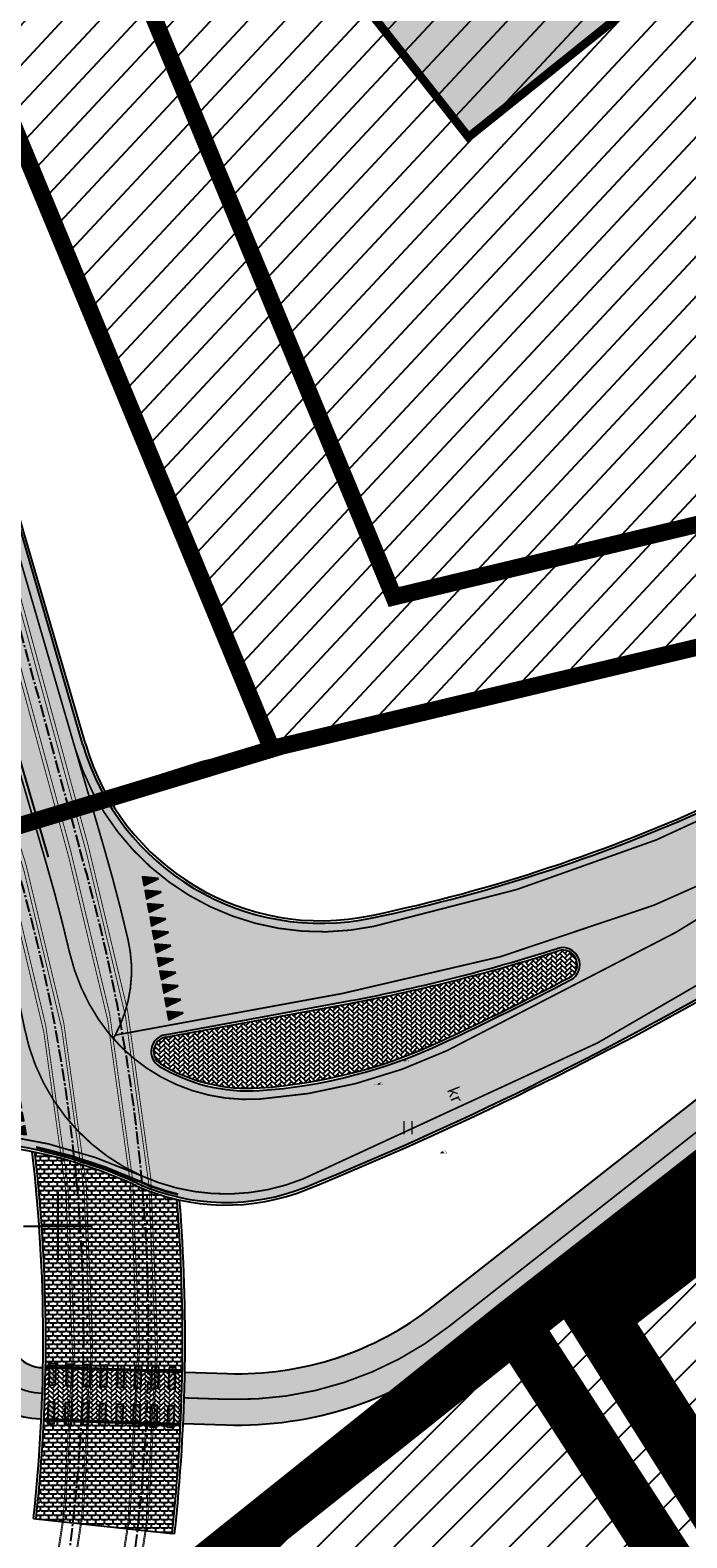
# Model space of a CAD drawing. Units: millimetres. Extents: x 1474 to 557623, y 859 to 6588792.
# Drawn here: x 9288 to 9327, y 10693 to 10781 of the extents above; entities that cross this region are included whole.
import ezdxf
from ezdxf.enums import TextEntityAlignment as Align

# ---------------------------------------------------------------- set-up
doc = ezdxf.new("R2010")
doc.units = ezdxf.units.MM
for name, pattern in [('CENTER', [16, 10, -2, 2, -2]), ('CENTER2', [1.125, 0.75, -0.125, 0.125, -0.125]), ('DASHDOT', [8, 4, -2, 0, -2]), ('DASHED', [19.049999999999997, 12.7, -6.35]), ('DASHED2', [9.524999999999999, 6.35, -3.175]), ('Line Type-5', [0.041656, 0.013885, -0.027771]), ('Tkm_921_50', [4, 1, -3]), ('Tkm_923b', [2, 1, -1])]:
    doc.linetypes.add(name, pattern=pattern)
for name, color, linetype in [('DET.PLAN', 5, 'DASHED'), ('dp_hoonestus', 7, 'Continuous'), ('dp_krunt', 1, 'Continuous'), ('Mootkood', 7, 'Continuous'), ('Mootkorg-EH2000', 7, 'Continuous'), ('mootmpunkt', 7, 'Continuous'), ('mootnr', 7, 'Continuous'), ('OPT-hoone', 7, 'Continuous'), ('OPT-krundi piir', 1, 'Continuous'), ('tee', 252, 'Continuous'), ('Telg', 7, 'Continuous'), ('TL_katend_sillutis_KT-pun', 251, 'Continuous'), ('TL_L_kattemärgistus', 7, 'Continuous'), ('TL_perspektiivne_trammi-rööpad', 214, 'Continuous'), ('TL_tee_servajoon', 251, 'Continuous'), ('TL_tee_äk_8x20', 251, 'Continuous'), ('TL_tee_äk_ST_10cm', 251, 'Continuous'), ('TL_tee_äk_ST_4cm', 251, 'DASHED2'), ('Trammi-roopad', 7, 'Continuous'), ('vork', 15, 'Continuous')]:
    doc.layers.add(name, color=color, linetype=linetype)
doc.layers.add('Dp.ala', color=7, linetype='DASHDOT', lineweight=0, true_color=0x0d0d0d)
doc.layers.add('HALJASTUS', color=7, linetype='Line Type-5', lineweight=5, true_color=0x00bb00)
doc.layers.add('Level 1', color=24, linetype='Continuous', lineweight=0)
for name, color, linetype, true_color in [('TL_katend_AB_KT', 7, 'Continuous', 0xfff5d6), ('TL_katend_AB_ST-2', 7, 'Continuous', 0xbdbcdc), ('TL_katend_sillutis_KT-hall', 250, 'Continuous', 0x333333), ('TL_katend_sillutis_tramm', 7, 'Continuous', 0x3f3267)]:
    doc.layers.add(name, color=color, linetype=linetype, true_color=true_color)
doc.styles.add('romanc', font='romanc.shx')
doc.styles.get("Standard").update_dxf_attribs({"font": 'arial.ttf'})
picture_1 = doc.add_image_def('image3.png', size_in_pixel=(2418, 1847))
pattern_1 = [(45, (0, 0), (-1.122532015133644, 1.122532015133644), [])]
pattern_2 = [(45, (0, 0), (0, 0.2828427124746191), [0.6000000000000001, -0.2]), (135, (0.14142135625, 0.14142135625), (2.220446049250313e-17, 0.282842712474619), [0.6000000000000001, -0.2])]
pattern_3 = [(0, (0.3, 0), (0.25, 0.25), [0.4, -0.1]), (90, (0.25, 0.05), (-0.25, 0.25), [0.2, -0.3]), (45, (0.45, 0.25), (0, 0.5000000000095124), [0.07071067812000001, -0.2828427125]), (135, (0.55, 0.25), (-0.5000000000095124, 5.551115123125783e-17), [0.07071067812000001, -0.2828427125])]

# ---------------------------------------------------------------- blocks, each defined once
blk = doc.blocks.new('*U72')
at = {"layer": 'TL_L_kattemärgistus'}
h = blk.add_hatch(color=0, dxfattribs=at)
h.dxf.hatch_style = 1
h.paths.add_polyline_path([(0, 1.75), (0, 0.5), (0.4000000000232831, 0.5), (0.4000000000232831, 1.75)])
h = blk.add_hatch(color=0, dxfattribs=at)
h.dxf.hatch_style = 1
h.paths.add_polyline_path([(1, 1.75), (1, 0.5), (1.400000000023283, 0.5), (1.400000000023283, 1.75)])
h = blk.add_hatch(color=0, dxfattribs=at)
h.dxf.hatch_style = 1
h.paths.add_polyline_path([(2, 1.75), (2, 0.5), (2.400000000023283, 0.5), (2.400000000023283, 1.75)])
h = blk.add_hatch(color=0, dxfattribs=at)
h.dxf.hatch_style = 1
h.paths.add_polyline_path([(3, 1.75), (3, 0.5), (3.400000000023283, 0.5), (3.400000000023283, 1.75)])
h = blk.add_hatch(color=0, dxfattribs=at)
h.dxf.hatch_style = 1
h.paths.add_polyline_path([(4, 1.75), (4, 0.5), (4.400000000023283, 0.5), (4.400000000023283, 1.75)])
h = blk.add_hatch(color=0, dxfattribs=at)
h.dxf.hatch_style = 1
h.paths.add_polyline_path([(5, 1.75), (5, 0.5), (5.400000000023283, 0.5), (5.400000000023283, 1.75)])
h = blk.add_hatch(color=0, dxfattribs=at)
h.dxf.hatch_style = 1
h.paths.add_polyline_path([(6, 1.75), (6, 0.5), (6.400000000023283, 0.5), (6.400000000023283, 1.75)])
h = blk.add_hatch(color=0, dxfattribs=at)
h.dxf.hatch_style = 1
h.paths.add_polyline_path([(7, 1.75), (7, 0.5), (7.400000000023283, 0.5), (7.400000000023283, 1.75)])
h = blk.add_hatch(color=0, dxfattribs=at)
h.dxf.hatch_style = 1
h.paths.add_polyline_path([(0, -0.5), (0, -1.75), (0.4000000000232831, -1.75), (0.4000000000232831, -0.5)])
h = blk.add_hatch(color=0, dxfattribs=at)
h.dxf.hatch_style = 1
h.paths.add_polyline_path([(1, -0.5), (1, -1.75), (1.400000000023283, -1.75), (1.400000000023283, -0.5)])
h = blk.add_hatch(color=0, dxfattribs=at)
h.dxf.hatch_style = 1
h.paths.add_polyline_path([(2, -0.5), (2, -1.75), (2.400000000023283, -1.75), (2.400000000023283, -0.5)])
h = blk.add_hatch(color=0, dxfattribs=at)
h.dxf.hatch_style = 1
h.paths.add_polyline_path([(3, -0.5), (3, -1.75), (3.400000000023283, -1.75), (3.400000000023283, -0.5)])
h = blk.add_hatch(color=0, dxfattribs=at)
h.dxf.hatch_style = 1
h.paths.add_polyline_path([(4, -0.5), (4, -1.75), (4.400000000023283, -1.75), (4.400000000023283, -0.5)])
h = blk.add_hatch(color=0, dxfattribs=at)
h.dxf.hatch_style = 1
h.paths.add_polyline_path([(5, -0.5), (5, -1.75), (5.400000000023283, -1.75), (5.400000000023283, -0.5)])
h = blk.add_hatch(color=0, dxfattribs=at)
h.dxf.hatch_style = 1
h.paths.add_polyline_path([(6, -0.5), (6, -1.75), (6.400000000023283, -1.75), (6.400000000023283, -0.5)])
h = blk.add_hatch(color=0, dxfattribs=at)
h.dxf.hatch_style = 1
h.paths.add_polyline_path([(7, -0.5), (7, -1.75), (7.400000000023283, -1.75), (7.400000000023283, -0.5)])
at = {"layer": 'TL_L_kattemärgistus', "color": 0, "flags": 128}
for points in [[(0, 1.75), (0, 0.5), (0.4000000000232831, 0.5), (0.4000000000232831, 1.75)], [(1, 1.75), (1, 0.5), (1.400000000023283, 0.5), (1.400000000023283, 1.75)], [(2, 1.75), (2, 0.5), (2.400000000023283, 0.5), (2.400000000023283, 1.75)], [(3, 1.75), (3, 0.5), (3.400000000023283, 0.5), (3.400000000023283, 1.75)], [(4, 1.75), (4, 0.5), (4.400000000023283, 0.5), (4.400000000023283, 1.75)], [(5, 1.75), (5, 0.5), (5.400000000023283, 0.5), (5.400000000023283, 1.75)], [(6, 1.75), (6, 0.5), (6.400000000023283, 0.5), (6.400000000023283, 1.75)], [(7, 1.75), (7, 0.5), (7.400000000023283, 0.5), (7.400000000023283, 1.75)], [(0, -0.5), (0, -1.75), (0.4000000000232831, -1.75), (0.4000000000232831, -0.5)], [(1, -0.5), (1, -1.75), (1.400000000023283, -1.75), (1.400000000023283, -0.5)], [(2, -0.5), (2, -1.75), (2.400000000023283, -1.75), (2.400000000023283, -0.5)], [(3, -0.5), (3, -1.75), (3.400000000023283, -1.75), (3.400000000023283, -0.5)], [(4, -0.5), (4, -1.75), (4.400000000023283, -1.75), (4.400000000023283, -0.5)], [(5, -0.5), (5, -1.75), (5.400000000023283, -1.75), (5.400000000023283, -0.5)], [(6, -0.5), (6, -1.75), (6.400000000023283, -1.75), (6.400000000023283, -0.5)], [(7, -0.5), (7, -1.75), (7.400000000023283, -1.75), (7.400000000023283, -0.5)]]:
    blk.add_lwpolyline(points, close=True, dxfattribs=at)
blk = doc.blocks.new('*U74')
at = {"layer": 'TL_L_kattemärgistus'}
for points in [[(-0.1276379929873729, -0.8909032173845339), (0.2474731159401546, -0.03545499805204894), (-0.2474731159401546, 0.03545499805204894)], [(0.6642759780211219, -1.00435921115109), (1.039387086948649, -0.1489109918186054), (0.5444408550683402, -0.07800099571450751)], [(1.456189949029617, -1.117815204917647), (1.831301057957144, -0.2623669855851618), (1.336354826076835, -0.191456989481064)], [(2.248103920038112, -1.231271198684203), (2.623215028965639, -0.3758229793517183), (2.12826879708533, -0.3049129832476205)], [(3.040017891046606, -1.34472719245076), (3.415128999974134, -0.4892789731182747), (2.920182768093825, -0.4183689770141769)], [(3.831931862055101, -1.458183186217316), (4.207042970982628, -0.6027349668848312), (3.712096739102319, -0.5318249707807332)]]:
    blk.add_hatch(color=0, dxfattribs=at).paths.add_polyline_path(points)
at = {"layer": 'TL_L_kattemärgistus', "color": 0}
for points in [[(-0.1276379929873729, -0.8909032173845339), (0.2474731159401546, -0.03545499805204894), (-0.2474731159401546, 0.03545499805204894)], [(0.6642759780211219, -1.00435921115109), (1.039387086948649, -0.1489109918186054), (0.5444408550683402, -0.07800099571450751)], [(1.456189949029617, -1.117815204917647), (1.831301057957144, -0.2623669855851618), (1.336354826076835, -0.191456989481064)], [(2.248103920038112, -1.231271198684203), (2.623215028965639, -0.3758229793517183), (2.12826879708533, -0.3049129832476205)], [(3.040017891046606, -1.34472719245076), (3.415128999974134, -0.4892789731182747), (2.920182768093825, -0.4183689770141769)], [(3.831931862055101, -1.458183186217316), (4.207042970982628, -0.6027349668848312), (3.712096739102319, -0.5318249707807332)]]:
    blk.add_lwpolyline(points, close=True, dxfattribs=at)
blk = doc.blocks.new('*U73')
at = {"layer": 'TL_L_kattemärgistus'}
for points in [[(-7.791501716940274, 2.0254631556552), (-8.166612825934237, 1.170014936351847), (-7.671666594059435, 1.09910494020931)], [(-6.99958774594059, 1.912007161827142), (-7.374698854934554, 1.056558942523789), (-6.879752623059751, 0.9856489463812526)], [(-6.207673774940907, 1.798551167999084), (-6.58278488393487, 0.9431029486957312), (-6.087838652060068, 0.8721929525531948)], [(-5.415759803941223, 1.685095174171026), (-5.790870912935187, 0.8296469548676733), (-5.295924681060384, 0.7587369587251369)], [(-4.62384583294154, 1.571639180342969), (-4.998956941935504, 0.7161909610396154), (-4.504010710060701, 0.6452809648970791)], [(-3.831931861941856, 1.458183186514911), (-4.207042970935819, 0.6027349672115575), (-3.712096739061017, 0.5318249710690212)], [(-3.040017890942173, 1.344727192686853), (-3.415128999936136, 0.4892789733834996), (-2.920182768061333, 0.4183689772409634)], [(-2.248103919942489, 1.231271198858795), (-2.623215028936452, 0.3758229795554417), (-2.12826879706165, 0.3049129834129055)], [(-1.456189948942805, 1.117815205030737), (-1.831301057936768, 0.2623669857273839), (-1.336354826061966, 0.1914569895848476)], [(-0.6642759779431217, 1.004359211202679), (-1.039387086937085, 0.148910991899326), (-0.5444408550622826, 0.07800099575678975)], [(0.127637993056562, 0.8909032173746213), (-0.2474731159374011, 0.03545499807126813), (0.2474731159374011, -0.03545499807126813)]]:
    blk.add_hatch(color=0, dxfattribs=at).paths.add_polyline_path(points)
at = {"layer": 'TL_L_kattemärgistus', "color": 0}
for points in [[(-7.791501716940274, 2.0254631556552), (-8.166612825934237, 1.170014936351847), (-7.671666594059435, 1.09910494020931)], [(-6.99958774594059, 1.912007161827142), (-7.374698854934554, 1.056558942523789), (-6.879752623059751, 0.9856489463812526)], [(-6.207673774940907, 1.798551167999084), (-6.58278488393487, 0.9431029486957312), (-6.087838652060068, 0.8721929525531948)], [(-5.415759803941223, 1.685095174171026), (-5.790870912935187, 0.8296469548676733), (-5.295924681060384, 0.7587369587251369)], [(-4.62384583294154, 1.571639180342969), (-4.998956941935504, 0.7161909610396154), (-4.504010710060701, 0.6452809648970791)], [(-3.831931861941856, 1.458183186514911), (-4.207042970935819, 0.6027349672115575), (-3.712096739061017, 0.5318249710690212)], [(-3.040017890942173, 1.344727192686853), (-3.415128999936136, 0.4892789733834996), (-2.920182768061333, 0.4183689772409634)], [(-2.248103919942489, 1.231271198858795), (-2.623215028936452, 0.3758229795554417), (-2.12826879706165, 0.3049129834129055)], [(-1.456189948942805, 1.117815205030737), (-1.831301057936768, 0.2623669857273839), (-1.336354826061966, 0.1914569895848476)], [(-0.6642759779431217, 1.004359211202679), (-1.039387086937085, 0.148910991899326), (-0.5444408550622826, 0.07800099575678975)], [(0.127637993056562, 0.8909032173746213), (-0.2474731159374011, 0.03545499807126813), (0.2474731159374011, -0.03545499807126813)]]:
    blk.add_lwpolyline(points, close=True, dxfattribs=at)
blk = doc.blocks.new('ringtee')
at = {"layer": 'TL_katend_AB_KT', "transparency": 33554687}
h = blk.add_hatch(color=256, dxfattribs=at)
h.dxf.hatch_style = 1
edge = h.paths.add_edge_path()
edge.add_line((546573.9295168713, 6583893.316292326), (546647.939037534, 6583951.480527453))
edge.add_arc((546648.5569503674, 6583950.694280843), 1.000000000648042, 32.30917330789492, 128.1638781708295, ccw=False)
edge.add_line((546649.4021266382, 6583951.228768516), (546651.4809890846, 6583952.568722596))
edge.add_line((546651.4809890846, 6583952.568722596), (546651.3849824509, 6583952.717671421))
edge.add_arc((546652.2255088, 6583953.259442094), 1.000000002552976, 128.163878343893, 212.8042576324131, ccw=False)
edge.add_line((546651.6075959627, 6583954.045688704), (546655.5372130311, 6583957.133982873))
edge.add_line((546655.5372130311, 6583957.133982873), (546655.9060000003, 6583956.559))
edge.add_line((546655.9060000003, 6583956.559), (546660.9360000009, 6583960.030000001))
edge.add_line((546660.9360000009, 6583960.030000001), (546660.2199012544, 6583961.132083639))
edge.add_line((546660.2199012544, 6583961.132083639), (546722.6470295554, 6584010.193693014))
edge.add_arc((546723.2649424034, 6584009.407446394), 1.000000017694599, 48.11780542957041, 128.1638784636771, ccw=False)
edge.add_line((546723.9325436337, 6584010.151965455), (546724.4084702877, 6584009.725207785))
edge.add_line((546724.4084702877, 6584009.725207785), (546725.1170402585, 6584009.017515599))
edge.add_line((546725.1170402585, 6584009.017515599), (546727.1905776283, 6584011.329956057))
edge.add_line((546727.1905776283, 6584011.329956057), (546726.4112739393, 6584011.958764931))
edge.add_line((546726.4112739393, 6584011.958764931), (546722.2809710483, 6584015.66235754))
edge.add_arc((546724.4878120028, 6584008.651483628), 7.35000000047609, 107.4726475472811, 132.2890040669986)
edge.add_line((546719.5422134259, 6584014.088721412), (546720.1530560186, 6584013.540986253))
edge.add_arc((546719.4854547995, 6584012.796467205), 1.000000000595532, -51.83612159914469, 48.117805407575815, ccw=False)
edge.add_line((546720.1033676359, 6584012.010220597), (546572.0757785679, 6583895.675031886))
edge.add_arc((546560.6443910956, 6583910.220594139), 18.50000002110073, 268.1432600787948, 308.1638783584452, ccw=False)
edge.add_line((546560.0449808588, 6583891.730307279), (546557.553637046, 6583891.811070601))
edge.add_arc((546453.4205155353, 6583893.686025794), 104.1499997721663, 357.3180402799963, 358.96847985588465, ccw=False)
edge.add_line((546557.4564353855, 6583888.812645708), (546559.9477791984, 6583888.731882386))
edge.add_arc((546560.6443914868, 6583910.220591389), 21.49999728568455, 268.1432587982459, 308.1638820718913)
h = blk.add_hatch(color=256, dxfattribs=at)
h.dxf.hatch_style = 1
h.paths.add_polyline_path([(546546.5770207575, 6583905.074089392, 0.02613618831822198), (546543.5213515633, 6583905.329127021, -0.03114592855685327), (546544.2698003079, 6583894.046462961, 0.4058017128582821), (546549.1598712499, 6583889.081872921, 0.007824494165833664), (546549.2570598146, 6583892.080025506), (546549.2048821938, 6583892.081716979, -0.4048290582308484), (546547.2696833829, 6583894.081186028, 0.02936655059401595)])
at = {"layer": 'TL_katend_AB_ST-2'}
h = blk.add_hatch(color=256, dxfattribs=at)
h.dxf.hatch_style = 1
edge = h.paths.add_edge_path()
edge.add_line((546613.8378362305, 6583931.230430469), (546608.8945335421, 6583937.520403325))
edge.add_arc((546487.7836176386, 6584091.624738281), 196.0000000082109, 307.542517541763, 308.1638784006884, ccw=False)
edge.add_arc((546548.7186162536, 6584012.334600524), 95.99999999987692, 281.89548825300955, 307.54251752849177, ccw=False)
edge.add_arc((546565.5179775296, 6583932.584795128), 14.49999999956544, 196.2104236919158, 281.8954882543673, ccw=False)
edge.add_line((546551.5944552833, 6583928.536890948), (546546.7341696438, 6583945.25475091))
edge.add_arc((546158.7960325541, 6583832.471765473), 404.0000000156707, 16.21042369432627, 28.3121487978417)
edge.add_arc((547329.8386612592, 6583473.057986281), 984.1000184699684, 145.9494849332141, 146.478026962649)
edge.add_arc((546158.7960325422, 6583832.471765465), 396.0000000294189, 16.21042369511929, 27.697490008310297, ccw=False)
edge.add_line((546539.0522263353, 6583943.021424467), (546545.1723685615, 6583921.970052536))
edge.add_arc((546537.9705467105, 6583919.876308993), 7.499999999569122, -79.60188013591579, 16.21042370138548, ccw=False)
edge.add_line((546539.3241982331, 6583912.499478539), (546534.7261289166, 6583911.655730867))
edge.add_line((546534.7261289166, 6583911.655730867), (546535.9895370066, 6583904.770689108))
edge.add_line((546535.9895370066, 6583904.770689108), (546537.2869831931, 6583905.008771035))
edge.add_arc((546542.6113458583, 6583875.993237923), 29.49999999259903, 65.61022284825827, 100.39811988535791, ccw=False)
edge.add_arc((546559.9549072055, 6583914.245046758), 12.49999999985611, 245.6102228500471, 292.1401586180113)
edge.add_arc((546487.7836176474, 6584091.624738279), 204.000000001043, 292.1401586193469, 308.1638783986862)
edge = h.paths.add_edge_path(flags=16)
edge.add_line((546556.3994872763, 6583911.566014089), (546566.8575466849, 6583913.485072438))
edge.add_arc((546548.7186162587, 6584012.334600515), 100.4999999903688, 280.3981198782747, 287.7435206937485)
edge.add_arc((546579.6514106671, 6583915.6629282), 0.9999999996362969, -62.431416561033416, 107.74352071368139, ccw=False)
edge.add_arc((546487.7836176476, 6584091.624738283), 199.5000000048489, 295.17984090209484, 297.5685834512522, ccw=False)
edge.add_arc((546559.8992416336, 6583938.231170047), 30.00000000726775, 273.8690115126369, 295.17984090461186, ccw=False)
edge.add_arc((546561.2487552767, 6583918.276751659), 10.00000000016015, 238.7513269266619, 273.869011505713, ccw=False)
edge.add_arc((546556.5799741477, 6583910.582436695), 1.000000000310834, 100.39811996053851, 238.75132684724332, ccw=False)
at = {"layer": 'TL_katend_sillutis_KT-hall'}
h = blk.add_hatch(dxfattribs=at)
h.set_pattern_fill('AR-HBONE', color=256, scale=0.05, style=0)
h.set_pattern_definition(pattern_2)
h.paths.add_polyline_path([(546572.5992497539, 6583911.217612447, 0.01042323306827058), (546580.0447992012, 6583914.909439341, 0.9177363860088372), (546579.392367561, 6583916.472493929, -0.03206133608477309), (546566.8846197212, 6583913.337535829), (546556.4265603067, 6583911.418477479, 0.68955249597082), (546556.1390337064, 6583909.855751392, 0.1544404230479867), (546561.9133907425, 6583908.449200606, 0.09325496319500842)])
at = {"layer": 'TL_katend_sillutis_KT-pun'}
h = blk.add_hatch(dxfattribs=at)
h.set_pattern_fill('AR-HBONE', color=256, scale=0.05, style=0)
h.set_pattern_definition(pattern_2)
h.paths.add_polyline_path([(546557.4037002274, 6583891.815931189), (546549.4069993923, 6583892.075164829, -0.007812976898996064), (546549.3097977318, 6583889.076739935), (546557.306498567, 6583888.817506297, 0.007211913544930723)])
at = {"layer": 'TL_katend_sillutis_tramm'}
h = blk.add_hatch(dxfattribs=at)
h.set_pattern_fill('3TAB', color=256, style=0)
h.set_pattern_definition(pattern_3)
h.paths.add_polyline_path([(546557.0938235349, 6583901.922843211, -0.04942399189671778), (546554.7311917043, 6583902.723966238, 0.05346088553820154), (546548.7882399986, 6583904.685893401, -0.03270698543311146), (546549.4083086118, 6583892.155164412), (546557.4051081483, 6583891.895927574, 0.02412881455327785)])
h = blk.add_hatch(dxfattribs=at)
h.set_pattern_fill('3TAB', color=256, style=0)
h.set_pattern_definition(pattern_3)
h.paths.add_polyline_path([(546557.3027223994, 6583888.737586686), (546549.3059228628, 6583888.996823525, -0.01503919515173923), (546548.8506084488, 6583883.2410594), (546556.8031162098, 6583882.370645531, 0.01535581434717589)])
at = {"layer": 'TL_L_kattemärgistus', "linetype": 'Tkm_921_50', "transparency": 33554687, "const_width": 0.1, "flags": 128}
for points in [[(546722.1734614043, 6584011.729313198), (546573.0026478207, 6583894.495661979)], [(546549.1562813788, 6583890.58250453), (546549.2201906295, 6583890.580432747)], [(546557.5158328327, 6583890.311508154), (546559.9963800285, 6583890.231094833)]]:
    blk.add_lwpolyline(points, dxfattribs=at)
at = {"layer": 'TL_L_kattemärgistus', "transparency": 33554687, "const_width": 0.1, "flags": 128}
for points in [[(546551.1143338264, 6583928.397308044), (546546.2540481846, 6583945.115168015)], [(546549.4448066623, 6583921.602606352), (546542.8931979872, 6583944.138087696)], [(546553.480500978, 6583911.538727271), (546566.7673032312, 6583913.97686113)]]:
    blk.add_lwpolyline(points, dxfattribs=at)
for points in [[(546568.6098845133, 6583917.906916833, 0.1123757626806666), (546607.5208899041, 6583935.819617589)], [(546572.8757993454, 6583910.629377525, 0.05671424126284703), (546611.3661848862, 6583934.375416896)], [(546566.767303231, 6583913.97686113, 0.1189967272568404), (546609.6536148553, 6583933.044462767)], [(546564.4773901015, 6583903.129870266, 0.07003081583505247), (546613.5288798129, 6583931.623553772)], [(546551.1143338266, 6583928.397308044, 0.3923239453363351), (546568.6098845132, 6583917.906916833)], [(546550.8103335756, 6583916.384556535, 0.01348686682397113), (546549.4448066617, 6583921.602606351)], [(546550.8103335756, 6583916.384556535, 0.08991203664409277), (546552.5102598344, 6583912.455351706)], [(546552.5102598335, 6583912.455351707, 0.2688767872741969), (546561.9572499364, 6583907.800682008)], [(546553.3685160067, 6583911.337599761, 0.007194181327178585), (546553.4805009781, 6583911.538727271, 0.007194181327178585)], [(546561.9572499364, 6583907.800682009, 0.09325496318685418), (546572.8757993442, 6583910.629377525)], [(546554.9996039629, 6583903.315958518, 0.07194841615859977), (546546.7496076428, 6583905.706446921)], [(546554.9996039625, 6583903.315958517, 0.2058614299349217), (546564.4773901015, 6583903.129870266)]]:
    blk.add_lwpolyline(points, format="xyb", dxfattribs=at)
at = {"layer": 'TL_L_kattemärgistus', "linetype": 'Tkm_923b', "transparency": 33554687, "flags": 128}
for points in [[(546553.4805009781, 6583911.538727271, 0.1, 0.1, 0.1825557273500804), (546554.2274696499, 6583917.142537819, 0.1, 0.1, 0.01357732562644081), (546552.8056568591, 6583922.579686671, 0.1, 0.1, 0), (546551.1143338264, 6583928.397308044, 0, 0, 0)], [(546554.9996039625, 6583903.315958517, 0.1, 0.1, -0.2432539559425262), (546548.1723016498, 6583911.971237988, 0.1, 0.1, 0.02307624529142888), (546546.0839564649, 6583920.625526032, 0.1, 0.1, 0), (546545.6524900183, 6583922.109635439, 0, 0, 0)]]:
    blk.add_lwpolyline(points, format="xyseb", dxfattribs=at)
at = {"layer": 'TL_L_kattemärgistus', "linetype": 'Tkm_921_50', "transparency": 33554687, "const_width": 0.1, "flags": 128}
for points in [[(546545.7697129821, 6583894.06625643, 0.4035560840874196), (546549.1562813788, 6583890.582504531)], [(546559.9963800285, 6583890.231094833, 0.1764197437008129), (546573.0026478207, 6583894.495661979)]]:
    blk.add_lwpolyline(points, format="xyb", dxfattribs=at)
at = {"layer": 'TL_perspektiivne_trammi-rööpad', "const_width": 0.05}
for points in [[(546537.1614139004, 6583968.181414254, -0.01815054794498594), (546544.6326530548, 6583944.487993316), (546550.756180839, 6583921.988621166, -0.2469889286424253), (546531.8825300278, 6583829.506738367), (546480.5488826337, 6583766.749086191, 0.3608342239537617), (546481.8751685219, 6583576.940200968), (546714.8542108051, 6583300.099122159)], [(546538.1657639146, 6583968.53867753, -0.01815188266493241), (546545.6607576087, 6583944.769703049), (546551.7823587051, 6583922.277410032, -0.2469650679223334), (546532.7076556375, 6583828.831813388), (546481.3740082434, 6583766.074161212, 0.3608342239544514), (546482.6907819726, 6583577.62659058), (546715.6698242559, 6583300.785511771)], [(546532.4572836591, 6583966.487025136, -0.02151833515219642), (546539.9338698416, 6583943.256476248), (546547.1106090508, 6583920.916263098, -0.2469567572459435), (546528.9411817001, 6583831.912662311), (546477.6075343059, 6583769.155010133, 0.3608342239548673), (546478.9677284539, 6583574.49340873), (546711.9467707372, 6583297.652329922)], [(546533.4570355662, 6583966.856960434, -0.02149841883401669), (546540.9557071247, 6583943.560970363), (546548.1300750206, 6583921.22813879, -0.2469969819083518), (546529.76630731, 6583831.237737331), (546478.4326599156, 6583768.480085154, 0.3608342239555473), (546479.7833419046, 6583575.179798342), (546712.7623841879, 6583298.338719534)]]:
    blk.add_lwpolyline(points, format="xyb", dxfattribs=at)
at = {"layer": 'TL_tee_servajoon'}
for p, q in [((546572.0757785679, 6583895.675031886), (546720.1033676359, 6584012.010220597)), ((546647.9390375337, 6583951.480527453), (546573.9295168713, 6583893.316292326)), ((546549.2048822086, 6583892.081716978), (546549.2570598146, 6583892.080025506)), ((546557.553637046, 6583891.811070601), (546560.0449808588, 6583891.730307279)), ((546549.1076805482, 6583889.083292085), (546549.1598581541, 6583889.081600613)), ((546557.4564353855, 6583888.812645708), (546559.9477791983, 6583888.731882386)), ((546548.8506084487, 6583883.2410594), (546556.8031162098, 6583882.370645531))]:
    blk.add_line(p, q, dxfattribs=at)
for centre, radius, start, end in [((546560.644391098, 6583910.220594117), 18.5, 268.1432600693965, 308.1638783953387), ((546549.2696833155, 6583894.080666906), 5, 180.2359033781832, 268.1432600697305), ((546549.2696833155, 6583894.080666906), 2, 180.2359033807737, 268.1432600693847), ((546560.644391098, 6583910.220594117), 21.5, 268.1432600693965, 308.1638783953387)]:
    blk.add_arc(centre, radius, start, end, dxfattribs=at)
at = {"layer": 'TL_tee_äk_8x20'}
for p, q in [((546549.4069993922, 6583892.075164829), (546557.4037002274, 6583891.815931189)), ((546549.4083086118, 6583892.155164412), (546557.4051081483, 6583891.895927574)), ((546549.3059228628, 6583888.996823525), (546557.3027223994, 6583888.737586686)), ((546549.3097977318, 6583889.076739935), (546557.306498567, 6583888.817506297))]:
    blk.add_line(p, q, dxfattribs=at)
at = {"layer": 'TL_tee_äk_ST_10cm'}
for p, q in [((546551.5944552835, 6583928.536890947), (546546.7341696414, 6583945.254750919)), ((546551.7384917204, 6583928.578765818), (546546.8782060784, 6583945.296625789)), ((546556.3994872764, 6583911.566014088), (546566.857546666, 6583913.485072433)), ((546556.4265603069, 6583911.418477478), (546566.8846196965, 6583913.337535824)), ((546548.7014989281, 6583883.257379659), (546548.8506084487, 6583883.2410594)), ((546556.9522257306, 6583882.354325271), (546556.8031162098, 6583882.370645531))]:
    blk.add_line(p, q, dxfattribs=at)
for centre, radius, start, end in [((546548.7186162526, 6584012.334600523), 95.85, 281.8954882536432, 307.5425175492225), ((546548.7186162526, 6584012.334600523), 96, 281.8954882536432, 307.5425175492225), ((546487.7836176498, 6584091.624738279), 204, 292.1401586186466, 308.1638783982025), ((546487.7836176498, 6584091.624738279), 204.15, 292.1401586186466, 308.1638783982025), ((546565.5179775297, 6583932.584795128), 14.5, 196.2104236964799, 281.8954882537494), ((546565.5179775297, 6583932.584795128), 14.35, 196.2104236964799, 281.8954882537494), ((546548.7186162526, 6584012.334600523), 100.5, 280.3981198698058, 287.7435206955793), ((546548.7186162526, 6584012.334600523), 100.65, 280.3981198698058, 287.7435206955793), ((546579.6514106669, 6583915.6629282), 1, 297.5685834567049, 107.7435207009758), ((546579.6514106669, 6583915.6629282), 0.85, 297.5685834567049, 107.7435207009758), ((546487.7836176498, 6584091.624738279), 199.35, 295.1798409016434, 297.5685834513377), ((546487.7836176498, 6584091.624738279), 199.5, 295.1798409016434, 297.5685834513377), ((546556.5799741463, 6583910.582436695), 1, 100.398119884882, 238.751326921375), ((546556.5799741463, 6583910.582436695), 0.85, 100.398119884882, 238.751326921375), ((546559.8992416369, 6583938.231170041), 29.85, 273.869011505833, 295.1798408989389), ((546559.8992416369, 6583938.231170041), 30, 273.869011505833, 295.1798408989389), ((546561.2487552759, 6583918.276751659), 10, 238.7513269312239, 273.869011506073), ((546561.2487552759, 6583918.276751659), 9.85, 238.7513269312239, 273.869011506073), ((546542.611345857, 6583875.993237915), 29.5, 65.61022285201169, 100.3981198643168), ((546542.611345857, 6583875.993237915), 29.35, 65.61022285201169, 100.3981198643168), ((546453.4205153051, 6583893.686025798), 95.85000000237017, 353.7537546378264, 6.609646543792003), ((546453.4205153051, 6583893.686025798), 96.00000000245335, 353.7537546382386, 6.579513401827066), ((546559.9549072053, 6583914.245046758), 12.5, 245.6102228510191, 292.1401586179229), ((546559.9549072053, 6583914.245046758), 12.65, 245.6102228510191, 292.1401586179229), ((546453.420515307, 6583893.686025798), 104.0000000001494, 353.7537546368904, 4.542592827018503), ((546453.4205153064, 6583893.686025799), 104.1500000010904, 353.7537546362949, 4.516957930897851)]:
    blk.add_arc(centre, radius, start, end, dxfattribs=at)
at = {"layer": 'TL_tee_äk_ST_4cm', "ltscale": 2, "const_width": 0.15, "flags": 128}
blk.add_lwpolyline([(546557.1616753215, 6583902.215069383, -0.04942399189859166), (546554.855074285, 6583902.997193444, 0.0534608855362086), (546548.8513769063, 6583904.979174376)], format="xyb", dxfattribs=at)
at = {"layer": 'TL_L_kattemärgistus'}
for name, p, rotation in [('*U73', (546556.5742177174, 6583912.679566784), 288.5512949329209), ('*U74', (546547.5161784639, 6583909.910984256), 288.5512949329209), ('*U72', (546549.5751764571, 6583890.568924968), 358.1432600728468)]:
    blk.add_blockref(name, p, dxfattribs=dict(at, rotation=rotation))
blk = doc.blocks.new('HEIN')
at = {"color": 7, "linetype": 'Continuous'}
for p, q in [((-0.4550559781346237, 0.7611157096907846), (-0.4550559781346237, -0.7611157096907846)), ((0.4550559781346237, 0.7611157096907846), (0.4550559781346237, -0.7611157096907846))]:
    blk.add_line(p, q, dxfattribs=at)
blk = doc.blocks.new('VKORIS')
at = {"color": 0, "linetype": 'Continuous'}
for p, q in [((-1.423576730799099e-13, 4.000355117866842), (-1.423576730799099e-13, -4.000355117867127)), ((-4.000355117866984, 0), (4.000355117866984, 0))]:
    blk.add_line(p, q, dxfattribs=at)

msp = doc.modelspace()

# ---------------------------------------------------------------- hatches: boundary and pattern name
at = {"linetype": 'ByBlock', "true_color": 0xf7abae, "transparency": 33554687}
h = msp.add_hatch(dxfattribs=at)
h.set_pattern_fill('ANSI31', color=241, scale=0.5, angle=2)
h.set_pattern_definition([(47, (0, 0), (-1.161024001320433, 1.082672396599216), [])])
h.paths.add_polyline_path([(9289.859403863038, 10869.43213011669), (9262.08482933517, 10837.3563709916), (9275.926085474377, 10802.08252484573), (9282.27729898959, 10788.25501743786), (9302.521803315212, 10739.36412413949), (9337.663529870973, 10747.73267157877), (9367.119930971588, 10771.28665148596)])
h.paths.add_polyline_path([(9329.761265156383, 10818.87499852235), (9367.119930971588, 10771.28665148596), (9447.102549776604, 10835.13018688875), (9400.953403320571, 10875.7574859917)])
h.paths.add_polyline_path([(9289.859403863038, 10869.43213011669), (9329.761283783533, 10818.87501316088), (9400.953403320571, 10875.7574859917), (9346.094847036235, 10923.78241186625), (9338.09847964457, 10923.0820320308)])
h.paths.add_polyline_path([(9456.85846585146, 10852.53167360777), (9467.779860767128, 10851.6554051604), (9582.559773790246, 10943.53530339197), (9581.198695770276, 10945.78498316778), (9569.585944175022, 10964.97930709495)])
h.paths.add_polyline_path([(9387.378159225045, 10914.12261854613), (9456.85846585146, 10852.53167360777), (9569.585944175022, 10964.97930709495), (9556.61211456143, 10986.42331079522), (9530.911277917854, 11028.90335350426)])
h.paths.add_polyline_path([(9354.289253399998, 10943.14296321607), (9387.378159225045, 10914.12261854613), (9530.911277917854, 11028.90335350426), (9518.47103499464, 11049.46540983057), (9506.030792071426, 11070.02746615688), (9482.656900329457, 11082.90193029622), (9476.986876938317, 11080.11280159502), (9424.672541047854, 11032.36939700822), (9405.492519618652, 11006.10027908942)])
at = {"true_color": 0xf7f281, "transparency": 33554687}
h = msp.add_hatch(dxfattribs=at)
h.set_pattern_fill('ANSI31', color=51, scale=0.5)
h.set_pattern_definition(pattern_1)
h.paths.add_polyline_path([(9319.764375326713, 10706.75195970699), (9457.89470660672, 10488.01125855462), (9496.992138178437, 10517.89052780215), (9514.337795385218, 10536.44857429495), (9516.05929273757, 10561.05392620157), (9485.849253683553, 10608.14363399635), (9428.996337782786, 10696.81916882624), (9388.44184847176, 10760.33173060117)])
at = {"ltscale": 0.3, "true_color": 0xf7f281, "transparency": 33554687}
h = msp.add_hatch(dxfattribs=at)
h.set_pattern_fill('ANSI31', color=51, scale=0.5)
h.set_pattern_definition(pattern_1)
h.paths.add_polyline_path([(9376.053147443912, 10482.20070172811), (9436.71170337672, 10521.09867967723), (9431.056120468995, 10530.10573603177), (9414.432320822722, 10556.43164929898), (9353.935876509167, 10517.5827800451)])
h.paths.add_polyline_path([(9397.539951382547, 10447.85090402292), (9404.412360451293, 10446.45416968187), (9457.935217074228, 10487.44458250666), (9436.71170337672, 10521.09867967723), (9376.053147443912, 10482.20070172811)])
h.paths.add_polyline_path([(9331.511295838041, 10553.48436115553), (9392.373653275885, 10591.41230971796), (9374.746120469055, 10619.39573603181), (9369.790851555059, 10627.25599798338), (9309.458668882486, 10588.75224554224)])
h.paths.add_polyline_path([(9353.935876509167, 10517.5827800451), (9414.432320822722, 10556.43164929898), (9412.206120469018, 10559.98573603166), (9393.406120469088, 10589.79573603125), (9392.373653275885, 10591.41230971796), (9331.511295838041, 10553.48436115553)])
h.paths.add_polyline_path([(9273.78493919572, 10615.62649288645), (9347.248940110781, 10662.91244829317), (9337.186120469, 10678.99573603144), (9319.733850470504, 10706.68908008991), (9311.243100509506, 10699.90326856134), (9299.10433078056, 10690.24742127547), (9291.758208265172, 10664.92246779391), (9285.71209207095, 10652.2254786851), (9272.461088337113, 10634.15356362669), (9266.679548218257, 10626.95321015512)])
h.paths.add_polyline_path([(9309.458668882486, 10588.75224554224), (9369.790851555059, 10627.25599798338), (9356.13612046907, 10648.87573603132), (9347.248940110781, 10662.91244829317), (9287.242066955536, 10624.28400810772)])
at = {"layer": 'OPT-hoone', "true_color": 0xe2dada, "transparency": 33554687}
h = msp.add_hatch(color=254, dxfattribs=at)
h.dxf.hatch_style = 1
h.paths.add_polyline_path([(9314.036916388606, 10775.14500490332), (9344.761954383634, 10799.82095864916), (9300.764083471324, 10855.45720242558), (9274.042836368491, 10834.27971554769), (9281.384087868093, 10816.54935974757)])

# ---------------------------------------------------------------- linework, layer by layer
at = {"layer": 'DET.PLAN', "color": 5, "const_width": 3}
msp.add_lwpolyline([(9321.91442305746, 10706.06999308625), (9471.927980883862, 10472.13833919272), (9531.803774179542, 10520.73610078465), (9663.008725231746, 10645.39823897139), (9659.933086834382, 10670.67211085663), (9625.572083769075, 10725.09703211099), (9645.173934164224, 10735.07050555371), (9702.187409738195, 10738.88524341691), (9695.574013953272, 10804.36000387484), (9593.993801158445, 10958.62049595517), (9572.104552730103, 10900.63526034963), (9321.91442305746, 10706.06999308625)], dxfattribs=at)
at = {"layer": 'Dp.ala', "color": 4, "linetype": 'DASHED', "const_width": 3, "flags": 128}
for points in [[(9595.08774890547, 10969.25989464147), (9477.548140738101, 11142.89639118722), (9192.93546643242, 10908.92394057772), (8852.868651264871, 10642.99449299739), (8727.562539960607, 10677.15865444494), (8722.171788180654, 10621.87364020141), (8637.583908223256, 10593.75230810268), (8653.133506377751, 10551.79065861495), (8599.720073583245, 10514.27901835882), (8720.78836149606, 10433.33213382281), (8759.56788761582, 10408.94713431087), (8870.845222772448, 10348.76756922281), (9065.026281130326, 10504.21685113142), (9316.72968450503, 10705.70002039097), (9568.86929803394, 10902.7461121355), (9595.08774890547, 10969.25989464147)], [(9463.325108980753, 10478.86933047568), (9316.72968450503, 10705.70002039097), (9316.72968450503, 10705.70002039097), (9316.72968450503, 10705.70002039097)]]:
    msp.add_lwpolyline(points, dxfattribs=at)
at = {"layer": 'dp_hoonestus', "color": 0, "linetype": 'DASHED', "const_width": 1}
msp.add_lwpolyline([(9340.42831898207, 10915.4441158654), (9433.51070299599, 10833.12095327338), (9407.005846434447, 10810.53554075433), (9362.687844718283, 10776.71133373807), (9362.687844718283, 10776.71133373807), (9334.513233100239, 10754.1765933981), (9309.670014362724, 10748.23409484921), (9272.331119273847, 10838.41379992234), (9272.331119273847, 10838.41379992234), (9294.187809460389, 10863.73383416737), (9294.187809460389, 10863.73383416737), (9340.42831898207, 10915.4441158654)], dxfattribs=at)
at = {"layer": 'dp_krunt', "const_width": 1, "flags": 128}
msp.add_lwpolyline([(9273.78493919572, 10615.62649288645), (9347.248940110781, 10662.91244829317), (9337.186120469, 10678.99573603144), (9319.733850470504, 10706.68908008991), (9311.243100509506, 10699.90326856134), (9299.10433078056, 10690.24742127547), (9291.758208265172, 10664.92246779391), (9285.71209207095, 10652.2254786851), (9272.461088337113, 10634.15356362669), (9266.679548218257, 10626.95321015512), (9273.78493919572, 10615.62649288645)], dxfattribs=at)
at = {"layer": 'Level 1', "color": 36, "linetype": 'Continuous', "lineweight": 0, "const_width": 1, "flags": 128}
for points in [[(8880.104375326715, 10666.53195970727), (9030.404375326762, 10476.42195970694), (9319.764375326748, 10706.75195970701), (9566.144375326752, 10900.35195970664), (9590.004375326738, 10962.75195970701), (9477.994375326729, 11138.15195970739), (9469.68437532679, 11131.69195970742), (8960.564375326794, 10730.14195970668)], [(9463.454375326808, 10479.00195970701), (9506.584375326813, 10512.1319597069), (9661.17437532678, 10644.34195970686), (9713.604375326715, 10641.77195970657), (9693.704375326808, 10802.0619597066), (9590.004375326738, 10962.75195970701), (9566.144375326752, 10900.35195970664), (9319.764375326748, 10706.75195970701)]]:
    msp.add_lwpolyline(points, close=True, dxfattribs=at)
at = {"layer": 'mootmpunkt', "linetype": 'Continuous'}
for centre in [(9313.522468487792, 10723.71273784282), (9310.310468487734, 10721.12573784346), (9308.807468487825, 10719.73973784352), (9312.50646848773, 10715.73073784298)]:
    msp.add_circle(centre, 0.01, dxfattribs=at)
at = {"layer": 'OPT-hoone', "color": 150, "const_width": 0.5}
msp.add_lwpolyline([(9314.036916388606, 10775.14500490332), (9344.761954383634, 10799.82095864916), (9300.764083471324, 10855.45720242558), (9274.042836368491, 10834.27971554769), (9274.042836368491, 10834.27971554769), (9274.042836368491, 10834.27971554769), (9281.384087868093, 10816.54935974757), (9314.036916388606, 10775.14500490332)], dxfattribs=at)
at = {"layer": 'OPT-krundi piir'}
for points, const_width in [([(9141.869262147171, 10667.92726387957), (9177.134188092838, 10721.83476292191), (9202.929427647905, 10761.26648762578), (9213.609135792416, 10773.0598792754), (9211.343397804594, 10774.5408036107), (9222.799974915048, 10792.17254610675), (9232.323405479023, 10786.07443040366), (9254.005109013, 10786.17486227246), (9276.242140961753, 10731.3526505133), (9302.535876915616, 10739.33013610577), (9302.535876915616, 10739.33013610577), (9262.018721063563, 10837.17989876995), (9272.810211258882, 10865.98716000038), (9284.494019832637, 10878.5711395921), (9297.926686530409, 10893.03871688189), (9332.381641458662, 10932.69109328965), (9337.844596164243, 10946.49068180228), (9350.745050358295, 10953.26628443914), (9361.820059373567, 10967.43315087294), (9416.938777295814, 11037.74545794109), (9424.672541047854, 11032.36939700822), (9482.656900329457, 11082.90193029622)], 1), ([(9141.869262147171, 10667.92726387957), (9177.134188092838, 10721.83476292191), (9202.929427647905, 10761.26648762578), (9213.609135792416, 10773.0598792754), (9211.343397804594, 10774.5408036107), (9222.799974915048, 10792.17254610675), (9232.323405479023, 10786.07443040366), (9254.005109013, 10786.17486227246), (9276.242140961753, 10731.3526505133), (9298.57086613489, 10738.42325957621), (9302.535876915616, 10739.33013610577), (9262.018721063563, 10837.17989876995), (9272.810211258882, 10865.98716000038), (9284.494019832637, 10878.5711395921), (9297.926686530409, 10893.03871688189), (9332.381641458662, 10932.69109328965), (9337.844596164243, 10946.49068180228), (9350.745050358295, 10953.26628443914), (9361.820059373567, 10967.43315087294), (9416.938777295814, 11037.74545794109), (9424.672541047854, 11032.36939700822), (9482.656900329457, 11082.90193029622)], 0.5), ([(9262.004630752082, 10837.21392716131), (9302.519550974772, 10739.36358777376), (9302.519550974772, 10739.36358777376), (9302.519550974772, 10739.36358777376), (9302.519550974772, 10739.36358777376), (9337.663529870973, 10747.73267157877), (9337.663529870973, 10747.73267157877), (9337.663529870973, 10747.73267157877), (9367.019438616053, 10772.25691026579), (9367.019438616053, 10772.25691026579), (9367.019438616053, 10772.25691026579), (9328.226030256541, 10820.54465386121), (9289.755126972042, 10869.31615681889), (9289.755126972042, 10869.31615681889), (9289.755126972042, 10869.31615681889), (9262.004630752082, 10837.21392716131), (9262.004630752082, 10837.21392716131)], 1)]:
    msp.add_lwpolyline(points, dxfattribs=dict(at, const_width=const_width))
at = {"layer": 'OPT-krundi piir', "color": 1, "const_width": 0.5}
msp.add_lwpolyline([(9262.004630752082, 10837.21392716131), (9302.519550974772, 10739.36358777376), (9302.519550974772, 10739.36358777376), (9302.519550974772, 10739.36358777376), (9302.519550974772, 10739.36358777376), (9319.423113056284, 10743.38895234874), (9319.423113056284, 10743.38895234874), (9337.663529870973, 10747.73267157877), (9367.119930971588, 10771.28665148596), (9367.119930971588, 10771.28665148596), (9367.119930971588, 10771.28665148596), (9328.226030256541, 10820.54465386121), (9289.755126972042, 10869.31615681889), (9289.755126972042, 10869.31615681889), (9289.755126972042, 10869.31615681889), (9262.004630752082, 10837.21392716131), (9262.004630752082, 10837.21392716131)], dxfattribs=at)
at = {"layer": 'Telg', "color": 1, "linetype": 'CENTER', "lineweight": -3, "flags": 128}
msp.add_lwpolyline([(9282.905666475011, 10755.54082553963), (9289.457275150055, 10733.00534419565)], dxfattribs=at)
at = {"layer": 'Trammi-roopad', "color": 5, "const_width": 0.05}
for points in [[(9277.17388238822, 10779.58415209724, -0.01815054794497742), (9284.645121542564, 10755.89073115902), (9290.768649326814, 10733.39135900921, -0.2469889286424253), (9271.89499851555, 10640.90947621072), (9220.561351121463, 10578.15182403418, 0.3608342239537617), (9221.887637009671, 10388.34293881095), (9426.709651654879, 10144.95989910735)], [(9278.178232402368, 10779.94141537359, -0.01815188266493021), (9285.673226096495, 10756.17244089244), (9291.794827192849, 10733.68014787546, -0.2469650679223334), (9272.720124125308, 10640.2345512308), (9221.38647673122, 10577.47689905519, 0.3608342239544514), (9222.703250460387, 10389.02932842298), (9427.52526510571, 10145.64628871939)], [(9273.469504053997, 10778.25969827677, -0.02149841883402155), (9280.96817561245, 10754.96370820644), (9288.142543508382, 10732.63087663277, -0.2469969819083518), (9269.778775797751, 10642.64047517384), (9218.445128403431, 10579.8828229973, 0.3608342239555473), (9219.79581039242, 10386.58253618552), (9424.617825037627, 10143.19949648193)], [(9272.469752146922, 10777.88976297936, -0.02151833515219151), (9279.946338329408, 10754.65921409091), (9287.123077538623, 10732.31900094113, -0.2469567572459435), (9268.953650187877, 10643.31540015376), (9217.620002793674, 10580.55774797628, 0.3608342239548673), (9218.980196941704, 10385.89614657348), (9423.802211586912, 10142.51310686989)]]:
    msp.add_lwpolyline(points, format="xyb", dxfattribs=at)
at = {"layer": 'Trammi-roopad', "color": 5, "linetype": 'CENTER2'}
for points in [[(9277.676057395352, 10779.76278373542, -0.01815121608303429), (9285.159173726164, 10756.03158636893), (9291.281736685838, 10733.53575922585, -0.246976951446107), (9272.30756132043, 10640.57201372123), (9220.973913926342, 10577.81436154468, 0.3608342239541053), (9222.295443735029, 10388.68613361696), (9427.117458380353, 10145.30309391337)], [(9272.96962810046, 10778.07473062853, -0.02150836298150721), (9280.457258594282, 10754.81145609579), (9287.632813614271, 10732.47492916545, -0.2469769514452776), (9269.366212992756, 10642.97793766333), (9218.032565598553, 10580.22028548679, 0.3608342239552062), (9219.388003667062, 10386.2393413795), (9424.21001831227, 10142.85630167591)]]:
    msp.add_lwpolyline(points, format="xyb", dxfattribs=at)

# ---------------------------------------------------------------- block references
at = {"layer": 'HALJASTUS', "linetype": 'Continuous', "xscale": 0.5, "yscale": 0.5, "zscale": 0.5}
msp.add_blockref('HEIN', (9310.486296569872, 10717.1717860665), dxfattribs=at)
at = {"layer": 'tee'}
msp.add_blockref('ringtee', (-537260.1056246733, -6573188.948040294), dxfattribs=at)
at = {"layer": 'vork', "xscale": 0.5, "yscale": 0.5, "zscale": 0.5}
msp.add_blockref('VKORIS', (9290.012468487783, 10711.40273784323), dxfattribs=at)

# ---------------------------------------------------------------- texts
at = {"layer": 'Mootkood', "linetype": 'Continuous'}
for s, p in [(' KR ', (9313.522468487792, 10723.71273784282)), (' KR ', (9310.310468487734, 10721.12573784346)), (' VP6LD ', (9308.807468487825, 10719.73973784352)), (' KR ', (9312.50646848773, 10715.73073784298))]:
    msp.add_text(s, height=0.07, dxfattribs=at).set_placement(p, align=Align.TOP_RIGHT)
at = {"layer": 'Mootkorg-EH2000', "linetype": 'Continuous'}
for s, p in [(' 40.90', (9313.522468487792, 10723.71273784282)), (' 40.88', (9310.310468487734, 10721.12573784346)), (' 40.85', (9308.807468487825, 10719.73973784352)), (' 40.84', (9312.50646848773, 10715.73073784298))]:
    msp.add_text(s, height=0.07, dxfattribs=at).set_placement(p, align=Align.TOP_LEFT)
at = {"layer": 'mootnr', "linetype": 'Continuous'}
for s, p in [(' 321', (9313.522468487792, 10723.71273784282)), (' 320', (9310.310468487734, 10721.12573784346)), (' 319', (9308.807468487825, 10719.73973784352)), (' 323', (9312.50646848773, 10715.73073784298))]:
    msp.add_text(s, height=0.07, dxfattribs=at).set_placement(p, align=Align.BOTTOM_LEFT)
at = {"layer": 'tee', "linetype": 'Continuous', "style": 'romanc'}
msp.add_text('kr', height=0.7, rotation=291.9437097043904, dxfattribs=at).set_placement((9313.25293104147, 10719.11233950628), align=Align.MIDDLE_CENTER)

# ---------------------------------------------------------------- referenced raster images: frames only (the image files are external)
image = msp.add_image(picture_1, insert=(8184.528165684867, 9731.424065492296), size_in_units=(2145.7080847309844, 1639.0086155906238), dxfattribs=dict(fade=23))
image.dxf.flags = 7

doc.saveas('drawing.dxf')
